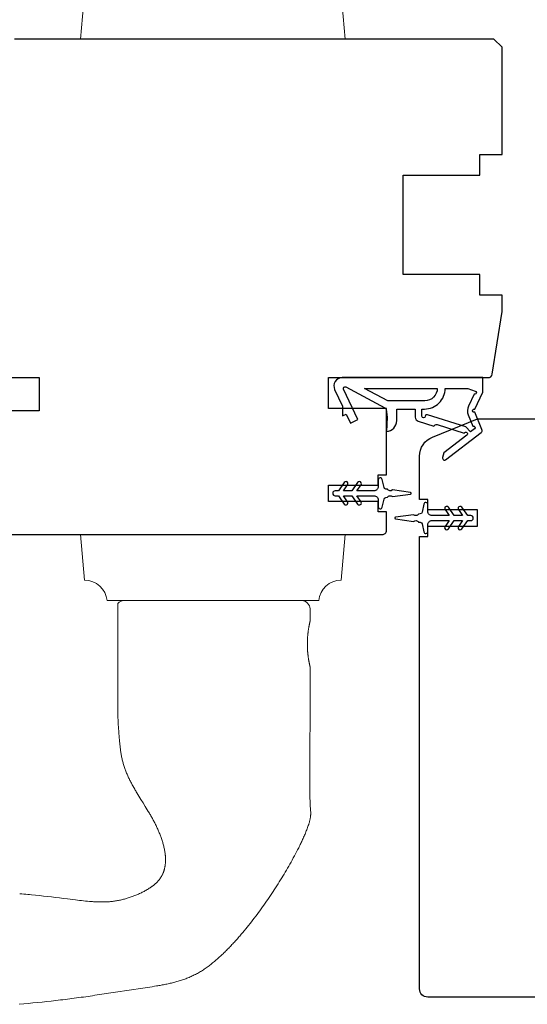
# Model space of a CAD drawing. Extents: x 3441 to 3642, y -1733 to -1447.
# Drawn here: x 3504 to 3506, y -1574 to -1570 of the extents above; entities that cross this region are included whole.
import ezdxf

# ---------------------------------------------------------------- set-up
doc = ezdxf.new("R2010")
doc.units = 0
doc.header["$LTSCALE"] = 250
doc.header["$MEASUREMENT"] = 0
doc.layers.add('1', color=1, linetype='CONTINUOUS', lineweight=13)
doc.layers.add('Visible (ANSI)', color=7, linetype='CONTINUOUS', lineweight=25)
doc.layers.add('MISCELLANEOUS', color=6, linetype='CONTINUOUS')

msp = doc.modelspace()

# ---------------------------------------------------------------- linework, layer by layer
at = {"layer": '1'}
for points in [[(3503.92298, -1569.42257, -0.3872083), (3503.81597, -1569.52062), (3503.797, -1569.73753), (3505.05683, -1569.73753), (3505.03786, -1569.52062, -0.3872083), (3504.93085, -1569.42257)], [(3503.92298, -1572.41468, 0.3872083), (3503.81597, -1572.31663), (3503.797, -1572.09972), (3505.05683, -1572.09972), (3505.03786, -1572.31663, 0.3872083), (3504.93085, -1572.41468)]]:
    msp.add_lwpolyline(points, format="xyb", close=True, dxfattribs=at)
msp.add_lwpolyline([(3503.50372, -1574.3388), (3503.52567, -1574.33677), (3503.54762, -1574.33469), (3503.56956, -1574.33255), (3503.59149, -1574.33034), (3503.61342, -1574.32807), (3503.63533, -1574.32572), (3503.65724, -1574.3233), (3503.67913, -1574.3208), (3503.69007, -1574.31952), (3503.70101, -1574.31822), (3503.71195, -1574.3169), (3503.72289, -1574.31556), (3503.73382, -1574.3142), (3503.74475, -1574.31281), (3503.75567, -1574.3114), (3503.76659, -1574.30997), (3503.77751, -1574.30851), (3503.78843, -1574.30704), (3503.79934, -1574.30553), (3503.81025, -1574.30401), (3503.82116, -1574.30245), (3503.83206, -1574.30088), (3503.84296, -1574.29927), (3503.85385, -1574.29764), (3503.86474, -1574.29599), (3503.87563, -1574.2943), (3503.88651, -1574.29259), (3503.89739, -1574.29085), (3503.90827, -1574.28911), (3503.91915, -1574.2874), (3503.94092, -1574.28402), (3503.96271, -1574.28072), (3503.9845, -1574.27747), (3504.0063, -1574.27425), (3504.0499, -1574.26785), (3504.0717, -1574.26464), (3504.09349, -1574.26139), (3504.11528, -1574.2581), (3504.13706, -1574.25474), (3504.14794, -1574.25303), (3504.15882, -1574.25128), (3504.16426, -1574.25038), (3504.1697, -1574.24946), (3504.17513, -1574.24851), (3504.18056, -1574.24753), (3504.18599, -1574.24653), (3504.19141, -1574.24549), (3504.19683, -1574.24443), (3504.20224, -1574.24334), (3504.20765, -1574.24221), (3504.21304, -1574.24105), (3504.21843, -1574.23985), (3504.22381, -1574.23862), (3504.22918, -1574.23735), (3504.23454, -1574.23603), (3504.23989, -1574.23468), (3504.24522, -1574.23329), (3504.25054, -1574.23185), (3504.25585, -1574.23036), (3504.26115, -1574.22883), (3504.26643, -1574.22725), (3504.27169, -1574.22562), (3504.27694, -1574.22395), (3504.28217, -1574.22221), (3504.28738, -1574.22043), (3504.29257, -1574.21858), (3504.29775, -1574.21666), (3504.3029, -1574.21468), (3504.30803, -1574.21264), (3504.31314, -1574.21052), (3504.31822, -1574.20835), (3504.32328, -1574.20611), (3504.32831, -1574.2038), (3504.33331, -1574.20143), (3504.33827, -1574.19899), (3504.34321, -1574.19649), (3504.34811, -1574.19393), (3504.35298, -1574.1913), (3504.35781, -1574.18861), (3504.3626, -1574.18585), (3504.36735, -1574.18304), (3504.37205, -1574.18016), (3504.37672, -1574.17721), (3504.38134, -1574.1742), (3504.38592, -1574.17113), (3504.39046, -1574.16801), (3504.39496, -1574.16484), (3504.39944, -1574.16162), (3504.40388, -1574.15836), (3504.40829, -1574.15506), (3504.41267, -1574.15171), (3504.41703, -1574.14833), (3504.42135, -1574.1449), (3504.42565, -1574.14144), (3504.42991, -1574.13794), (3504.43415, -1574.13441), (3504.43836, -1574.13085), (3504.44255, -1574.12725), (3504.44671, -1574.12363), (3504.45084, -1574.11998), (3504.45495, -1574.1163), (3504.45904, -1574.11259), (3504.4631, -1574.10886), (3504.46713, -1574.10511), (3504.47115, -1574.10134), (3504.47514, -1574.09754), (3504.47912, -1574.09373), (3504.48307, -1574.08989), (3504.487, -1574.08603), (3504.49092, -1574.08215), (3504.49481, -1574.07825), (3504.49869, -1574.07433), (3504.50254, -1574.0704), (3504.50638, -1574.06644), (3504.5102, -1574.06246), (3504.514, -1574.05847), (3504.51778, -1574.05446), (3504.52155, -1574.05043), (3504.52529, -1574.04638), (3504.52902, -1574.04232), (3504.53274, -1574.03824), (3504.53643, -1574.03415), (3504.54011, -1574.03004), (3504.54378, -1574.02592), (3504.54742, -1574.02178), (3504.55106, -1574.01763), (3504.55467, -1574.01347), (3504.56186, -1574.0051), (3504.56898, -1573.99668), (3504.57605, -1573.98822), (3504.58306, -1573.97971), (3504.59002, -1573.97117), (3504.59693, -1573.96259), (3504.60379, -1573.95396), (3504.6106, -1573.9453), (3504.61736, -1573.9366), (3504.62408, -1573.92786), (3504.63075, -1573.91908), (3504.63737, -1573.91026), (3504.64394, -1573.90141), (3504.65047, -1573.89253), (3504.65695, -1573.8836), (3504.66339, -1573.87465), (3504.66977, -1573.86566), (3504.67612, -1573.85664), (3504.68242, -1573.84758), (3504.68867, -1573.8385), (3504.69488, -1573.82938), (3504.70104, -1573.82024), (3504.70716, -1573.81106), (3504.71324, -1573.80186), (3504.71927, -1573.79263), (3504.72525, -1573.78337), (3504.7312, -1573.77408), (3504.7371, -1573.76477), (3504.74296, -1573.75544), (3504.74877, -1573.74608), (3504.75455, -1573.73669), (3504.76028, -1573.72728), (3504.76598, -1573.71785), (3504.77164, -1573.70839), (3504.77725, -1573.69889), (3504.78282, -1573.68938), (3504.78833, -1573.67983), (3504.7938, -1573.67025), (3504.79921, -1573.66064), (3504.80456, -1573.651), (3504.80985, -1573.64132), (3504.81508, -1573.63162), (3504.82025, -1573.62188), (3504.82535, -1573.6121), (3504.83037, -1573.60229), (3504.83286, -1573.59738), (3504.83533, -1573.59245), (3504.83777, -1573.58751), (3504.8402, -1573.58257), (3504.84261, -1573.57761), (3504.845, -1573.57265), (3504.84737, -1573.56767), (3504.84972, -1573.56269), (3504.85204, -1573.5577), (3504.85435, -1573.55269), (3504.85663, -1573.54768), (3504.8589, -1573.54265), (3504.86114, -1573.53761), (3504.86335, -1573.53256), (3504.86552, -1573.52749), (3504.86766, -1573.52241), (3504.86976, -1573.51731), (3504.87182, -1573.51219), (3504.87383, -1573.50706), (3504.87579, -1573.50191), (3504.8777, -1573.49674), (3504.87954, -1573.49155), (3504.88133, -1573.48634), (3504.88305, -1573.4811), (3504.88389, -1573.47848), (3504.8847, -1573.47585), (3504.88549, -1573.4732), (3504.88625, -1573.47054), (3504.88698, -1573.46786), (3504.88767, -1573.46518), (3504.88833, -1573.46248), (3504.88895, -1573.45977), (3504.88953, -1573.45706), (3504.89007, -1573.45433), (3504.89056, -1573.4516), (3504.89101, -1573.44886), (3504.89141, -1573.44612), (3504.89176, -1573.44337), (3504.89205, -1573.44062), (3504.89229, -1573.43787), (3504.89248, -1573.43511), (3504.8926, -1573.43235), (3504.89266, -1573.4296), (3504.89266, -1573.42684), (3504.89259, -1573.42409), (3504.89247, -1573.42134), (3504.89219, -1573.41584), (3504.89185, -1573.41034), (3504.89147, -1573.40484), (3504.89068, -1573.39385), (3504.89031, -1573.38835), (3504.88997, -1573.38285), (3504.88968, -1573.37735), (3504.88947, -1573.37185), (3504.88939, -1573.3691), (3504.88934, -1573.36635), (3504.88925, -1573.36084), (3504.88905, -1573.34982), (3504.88867, -1573.32779), (3504.88852, -1573.31678), (3504.88841, -1573.30576), (3504.88835, -1573.29475), (3504.88834, -1573.28373), (3504.88836, -1573.2617), (3504.88839, -1573.23966), (3504.88852, -1573.19559), (3504.8887, -1573.15153), (3504.88911, -1573.06339), (3504.8893, -1573.01932), (3504.88945, -1572.97526), (3504.88953, -1572.93119), (3504.88953, -1572.90916), (3504.88951, -1572.88712), (3504.88951, -1572.72964), (3504.88951, -1572.72963), (3504.8895, -1572.72961), (3504.88949, -1572.72957), (3504.88948, -1572.72951), (3504.88946, -1572.72944), (3504.88944, -1572.72935), (3504.88942, -1572.72925), (3504.88939, -1572.72913), (3504.88936, -1572.72899), (3504.88932, -1572.72884), (3504.88928, -1572.72867), (3504.88924, -1572.72848), (3504.88919, -1572.72828), (3504.88914, -1572.72807), (3504.88909, -1572.72783), (3504.88903, -1572.72758), (3504.88897, -1572.72732), (3504.8889, -1572.72703), (3504.88884, -1572.72673), (3504.88876, -1572.72642), (3504.88869, -1572.72609), (3504.88861, -1572.72574), (3504.88853, -1572.72538), (3504.88844, -1572.725), (3504.88836, -1572.7246), (3504.88826, -1572.72419), (3504.88817, -1572.72376), (3504.88807, -1572.72332), (3504.88797, -1572.72285), (3504.88786, -1572.72238), (3504.88776, -1572.72188), (3504.88765, -1572.72137), (3504.88753, -1572.72084), (3504.88741, -1572.7203), (3504.88717, -1572.71917), (3504.88692, -1572.71797), (3504.88666, -1572.71672), (3504.88639, -1572.71541), (3504.88611, -1572.71405), (3504.88583, -1572.71263), (3504.88554, -1572.71117), (3504.88525, -1572.70966), (3504.88495, -1572.7081), (3504.88465, -1572.7065), (3504.88435, -1572.70486), (3504.88404, -1572.70318), (3504.88374, -1572.70146), (3504.88343, -1572.69971), (3504.88313, -1572.69793), (3504.88283, -1572.6961), (3504.88252, -1572.69422), (3504.88222, -1572.69228), (3504.88191, -1572.69028), (3504.88161, -1572.68824), (3504.88131, -1572.68614), (3504.88101, -1572.684), (3504.88071, -1572.68181), (3504.88042, -1572.67957), (3504.88013, -1572.6773), (3504.87985, -1572.67498), (3504.87958, -1572.67263), (3504.87931, -1572.67024), (3504.87906, -1572.66782), (3504.87881, -1572.66536), (3504.87857, -1572.66288), (3504.87835, -1572.66036), (3504.87814, -1572.65783), (3504.87794, -1572.65527), (3504.87776, -1572.65269), (3504.87759, -1572.65009), (3504.87743, -1572.64749), (3504.87716, -1572.64225), (3504.87694, -1572.63699), (3504.87679, -1572.63174), (3504.87673, -1572.62913), (3504.8767, -1572.62653), (3504.87667, -1572.62394), (3504.87666, -1572.62138), (3504.87667, -1572.61881), (3504.8767, -1572.61622), (3504.87673, -1572.61362), (3504.87679, -1572.61101), (3504.87694, -1572.60576), (3504.87716, -1572.6005), (3504.87743, -1572.59526), (3504.87759, -1572.59266), (3504.87776, -1572.59006), (3504.87794, -1572.58748), (3504.87814, -1572.58493), (3504.87835, -1572.58239), (3504.87857, -1572.57987), (3504.87881, -1572.57739), (3504.87906, -1572.57493), (3504.87931, -1572.57251), (3504.87958, -1572.57012), (3504.87985, -1572.56777), (3504.88013, -1572.56545), (3504.88042, -1572.56318), (3504.88071, -1572.56094), (3504.88101, -1572.55875), (3504.88131, -1572.55661), (3504.88161, -1572.55451), (3504.88191, -1572.55247), (3504.88222, -1572.55047), (3504.88252, -1572.54853), (3504.88283, -1572.54665), (3504.88313, -1572.54482), (3504.88343, -1572.54304), (3504.88374, -1572.54129), (3504.88404, -1572.53957), (3504.88435, -1572.53789), (3504.88465, -1572.53625), (3504.88495, -1572.53465), (3504.88525, -1572.53309), (3504.88554, -1572.53158), (3504.88583, -1572.53012), (3504.88611, -1572.5287), (3504.88639, -1572.52734), (3504.88666, -1572.52603), (3504.88692, -1572.52478), (3504.88717, -1572.52358), (3504.88741, -1572.52245), (3504.88753, -1572.52191), (3504.88765, -1572.52138), (3504.88776, -1572.52087), (3504.88786, -1572.52037), (3504.88797, -1572.5199), (3504.88807, -1572.51944), (3504.88817, -1572.51899), (3504.88826, -1572.51856), (3504.88836, -1572.51815), (3504.88844, -1572.51775), (3504.88853, -1572.51737), (3504.88861, -1572.51701), (3504.88869, -1572.51666), (3504.88876, -1572.51633), (3504.88884, -1572.51602), (3504.8889, -1572.51572), (3504.88897, -1572.51543), (3504.88903, -1572.51517), (3504.88909, -1572.51492), (3504.88914, -1572.51468), (3504.88919, -1572.51447), (3504.88924, -1572.51427), (3504.88928, -1572.51408), (3504.88932, -1572.51391), (3504.88936, -1572.51376), (3504.88939, -1572.51362), (3504.88942, -1572.5135), (3504.88944, -1572.5134), (3504.88946, -1572.51331), (3504.88948, -1572.51324), (3504.88949, -1572.51318), (3504.8895, -1572.51314), (3504.88951, -1572.51312), (3504.88951, -1572.51311), (3504.88951, -1572.45405, 0.4142136), (3504.85014, -1572.41468), (3504.00369, -1572.41468, 0.2152504), (3503.97416, -1572.42801), (3503.97416, -1572.88712), (3503.97401, -1572.89661), (3503.9739, -1572.90614), (3503.97384, -1572.91569), (3503.97384, -1572.92526), (3503.9739, -1572.93483), (3503.97402, -1572.94439), (3503.97423, -1572.95394), (3503.9745, -1572.96349), (3503.97485, -1572.97304), (3503.97527, -1572.98259), (3503.97577, -1572.99213), (3503.97633, -1573.00166), (3503.97759, -1573.02075), (3503.97883, -1573.03992), (3503.97947, -1573.04952), (3503.98014, -1573.05912), (3503.98086, -1573.06873), (3503.98164, -1573.07833), (3503.98248, -1573.08793), (3503.98294, -1573.09273), (3503.98341, -1573.09752), (3503.98391, -1573.1023), (3503.98444, -1573.10708), (3503.98499, -1573.11186), (3503.98557, -1573.11663), (3503.98618, -1573.12139), (3503.98682, -1573.12615), (3503.9875, -1573.1309), (3503.98822, -1573.13564), (3503.98896, -1573.14037), (3503.98975, -1573.14509), (3503.99058, -1573.14981), (3503.99145, -1573.15451), (3503.99236, -1573.1592), (3503.99332, -1573.16388), (3503.99433, -1573.16854), (3503.99538, -1573.1732), (3503.99648, -1573.17784), (3503.99764, -1573.18246), (3503.99885, -1573.18708), (3504.00011, -1573.19167), (3504.00143, -1573.19625), (3504.0028, -1573.20082), (3504.00424, -1573.20536), (3504.00574, -1573.20989), (3504.0073, -1573.21441), (3504.00892, -1573.2189), (3504.01059, -1573.22337), (3504.01232, -1573.22783), (3504.01409, -1573.23226), (3504.01591, -1573.23668), (3504.01778, -1573.24108), (3504.01968, -1573.24546), (3504.02163, -1573.24983), (3504.02362, -1573.25418), (3504.02565, -1573.25851), (3504.02771, -1573.26283), (3504.02981, -1573.26713), (3504.03193, -1573.27142), (3504.03409, -1573.2757), (3504.03627, -1573.27996), (3504.03848, -1573.28421), (3504.04072, -1573.28844), (3504.04297, -1573.29267), (3504.04525, -1573.29688), (3504.04985, -1573.30527), (3504.05451, -1573.31362), (3504.05686, -1573.31778), (3504.05923, -1573.32193), (3504.06162, -1573.32607), (3504.06404, -1573.33019), (3504.06892, -1573.33841), (3504.07387, -1573.34658), (3504.07887, -1573.35473), (3504.08391, -1573.36286), (3504.09407, -1573.37907), (3504.10424, -1573.39526), (3504.1093, -1573.40338), (3504.11433, -1573.41151), (3504.11931, -1573.41967), (3504.12423, -1573.42785), (3504.12667, -1573.43196), (3504.12908, -1573.43608), (3504.13148, -1573.44021), (3504.13385, -1573.44436), (3504.1362, -1573.44852), (3504.13852, -1573.45269), (3504.14081, -1573.45687), (3504.14308, -1573.46107), (3504.14532, -1573.46529), (3504.14752, -1573.46953), (3504.14969, -1573.47379), (3504.15184, -1573.47806), (3504.15395, -1573.48234), (3504.15605, -1573.48664), (3504.15811, -1573.49096), (3504.16015, -1573.49529), (3504.16215, -1573.49964), (3504.16413, -1573.504), (3504.16607, -1573.50838), (3504.16798, -1573.51277), (3504.16985, -1573.51718), (3504.17168, -1573.5216), (3504.17348, -1573.52603), (3504.17524, -1573.53048), (3504.17696, -1573.53495), (3504.17863, -1573.53943), (3504.18026, -1573.54392), (3504.18185, -1573.54843), (3504.18339, -1573.55296), (3504.18489, -1573.5575), (3504.18633, -1573.56205), (3504.18773, -1573.56662), (3504.18908, -1573.5712), (3504.19037, -1573.57581), (3504.1916, -1573.58043), (3504.19278, -1573.58507), (3504.1939, -1573.58973), (3504.19495, -1573.5944), (3504.19593, -1573.59909), (3504.19684, -1573.60379), (3504.19768, -1573.6085), (3504.19844, -1573.61322), (3504.19912, -1573.61796), (3504.19972, -1573.6227), (3504.19999, -1573.62508), (3504.20023, -1573.62745), (3504.20045, -1573.62983), (3504.20065, -1573.63221), (3504.20083, -1573.6346), (3504.20098, -1573.63699), (3504.20111, -1573.63939), (3504.20121, -1573.64179), (3504.20128, -1573.64419), (3504.20133, -1573.64659), (3504.20135, -1573.649), (3504.20135, -1573.65141), (3504.20132, -1573.65381), (3504.20125, -1573.65622), (3504.20116, -1573.65862), (3504.20104, -1573.66103), (3504.20089, -1573.66343), (3504.20071, -1573.66583), (3504.2005, -1573.66822), (3504.20026, -1573.67062), (3504.19998, -1573.673), (3504.19967, -1573.67538), (3504.19933, -1573.67776), (3504.19896, -1573.68013), (3504.19855, -1573.68249), (3504.19811, -1573.68484), (3504.19763, -1573.68719), (3504.19712, -1573.68952), (3504.19657, -1573.69185), (3504.19598, -1573.69416), (3504.19536, -1573.69647), (3504.1947, -1573.69877), (3504.194, -1573.70105), (3504.19326, -1573.70333), (3504.19249, -1573.70559), (3504.19167, -1573.70785), (3504.19082, -1573.71009), (3504.18993, -1573.71231), (3504.18901, -1573.71452), (3504.18804, -1573.71671), (3504.18704, -1573.71888), (3504.186, -1573.72103), (3504.18492, -1573.72317), (3504.18381, -1573.72528), (3504.18265, -1573.72737), (3504.18146, -1573.72945), (3504.18023, -1573.7315), (3504.17896, -1573.73353), (3504.17765, -1573.73555), (3504.17631, -1573.73754), (3504.17493, -1573.7395), (3504.17352, -1573.74145), (3504.17208, -1573.74337), (3504.1706, -1573.74526), (3504.16909, -1573.74713), (3504.16755, -1573.74897), (3504.16598, -1573.75078), (3504.16438, -1573.75257), (3504.16276, -1573.75433), (3504.1611, -1573.75605), (3504.15942, -1573.75775), (3504.15771, -1573.75942), (3504.15599, -1573.76107), (3504.15423, -1573.76269), (3504.15246, -1573.7643), (3504.15066, -1573.76588), (3504.14885, -1573.76743), (3504.14701, -1573.76897), (3504.14516, -1573.77048), (3504.14329, -1573.77197), (3504.1414, -1573.77345), (3504.13949, -1573.7749), (3504.13756, -1573.77633), (3504.13563, -1573.77774), (3504.13367, -1573.77914), (3504.1317, -1573.78051), (3504.12972, -1573.78187), (3504.12773, -1573.78321), (3504.1237, -1573.78584), (3504.11964, -1573.7884), (3504.11553, -1573.7909), (3504.1114, -1573.79334), (3504.10723, -1573.79573), (3504.10305, -1573.79806), (3504.09885, -1573.80034), (3504.09463, -1573.80257), (3504.09037, -1573.80475), (3504.08609, -1573.80689), (3504.08178, -1573.80898), (3504.07744, -1573.81102), (3504.07308, -1573.81301), (3504.06869, -1573.81495), (3504.06428, -1573.81685), (3504.05985, -1573.81869), (3504.0554, -1573.82049), (3504.05093, -1573.82224), (3504.04644, -1573.82394), (3504.04192, -1573.8256), (3504.03739, -1573.8272), (3504.03285, -1573.82876), (3504.02829, -1573.83027), (3504.02371, -1573.83173), (3504.01911, -1573.83314), (3504.01451, -1573.8345), (3504.00989, -1573.83582), (3504.00526, -1573.83709), (3504.00062, -1573.8383), (3503.99597, -1573.83947), (3503.99131, -1573.84059), (3503.98664, -1573.84166), (3503.98196, -1573.84269), (3503.97728, -1573.84366), (3503.97259, -1573.84459), (3503.96789, -1573.84545), (3503.96318, -1573.84624), (3503.95845, -1573.84697), (3503.95372, -1573.84762), (3503.94897, -1573.84821), (3503.94421, -1573.84874), (3503.93945, -1573.8492), (3503.93468, -1573.84961), (3503.9299, -1573.84996), (3503.92511, -1573.85025), (3503.92033, -1573.85049), (3503.91554, -1573.85068), (3503.91075, -1573.85082), (3503.90595, -1573.85091), (3503.90116, -1573.85095), (3503.89637, -1573.85095), (3503.89158, -1573.85091), (3503.8868, -1573.85083), (3503.88202, -1573.85071), (3503.87725, -1573.85056), (3503.87247, -1573.85038), (3503.8677, -1573.85016), (3503.86293, -1573.84992), (3503.85816, -1573.84965), (3503.85339, -1573.84935), (3503.84863, -1573.84903), (3503.84386, -1573.84868), (3503.8391, -1573.84831), (3503.82957, -1573.84751), (3503.82005, -1573.84662), (3503.81054, -1573.84565), (3503.80103, -1573.84463), (3503.79153, -1573.84354), (3503.78204, -1573.84241), (3503.77255, -1573.84123), (3503.73464, -1573.83637), (3503.71567, -1573.83399), (3503.69671, -1573.83165), (3503.67773, -1573.82936), (3503.65875, -1573.82713), (3503.63976, -1573.82496), (3503.62076, -1573.82285), (3503.60176, -1573.82082), (3503.58275, -1573.81886), (3503.56373, -1573.81699), (3503.55421, -1573.81608), (3503.5447, -1573.8152), (3503.53518, -1573.81434), (3503.52567, -1573.81351), (3503.51615, -1573.81269), (3503.50662, -1573.81191)], format="xyb", dxfattribs=at)
at = {"layer": 'MISCELLANEOUS', "color": 1}
for points in [[(3505.52123, -1571.7392), (3505.52363, -1571.74233, 0.4142136), (3505.53467, -1571.74377), (3505.70451, -1571.61313, 0.3394543), (3505.70821, -1571.59923), (3505.67374, -1571.5163, -1.5738399), (3505.67371, -1571.50204), (3505.71169, -1571.4206), (3505.71169, -1571.3517), (3505.0424, -1571.3517, 0.5486188), (3505.00672, -1571.40771), (3505.04414, -1571.48795), (3505.04377, -1571.53374), (3505.06161, -1571.52542), (3505.08157, -1571.56823), (3505.11725, -1571.55159), (3505.04946, -1571.40621, -0.719897), (3505.06029, -1571.39593), (3505.24626, -1571.49481, -0.2446984), (3505.25244, -1571.5038), (3505.25697, -1571.54067), (3505.25346, -1571.6076, 0.4005518), (3505.30224, -1571.55648), (3505.30224, -1571.5013), (3505.39082, -1571.5013), (3505.39082, -1571.54067, 0.3278194), (3505.40462, -1571.55946), (3505.47976, -1571.583, -0.4142136), (3505.49456, -1571.57527), (3505.62365, -1571.61572), (3505.62677, -1571.61332, -1), (3505.63637, -1571.6258), (3505.52687, -1571.71003), (3505.51995, -1571.73204, 0.2446984)], [(3505.4953, -1571.40288, -0.4142136), (3505.43624, -1571.46193), (3505.25991, -1571.46193), (3505.14884, -1571.40288)], [(3505.43807, -1571.53589, -1), (3505.42232, -1571.53589), (3505.42232, -1571.5013), (3505.43427, -1571.5013, 0.4142136), (3505.5327, -1571.40288), (3505.64082, -1571.40288), (3505.67643, -1571.41584, -1.0446136), (3505.67041, -1571.43037), (3505.64375, -1571.48755, 0.2105828), (3505.64287, -1571.52882), (3505.66521, -1571.58257, -0.8769765), (3505.67303, -1571.59609), (3505.65431, -1571.61049), (3505.63167, -1571.58584), (3505.4483, -1571.52838, 0.5062289)], [(3505.02432, -1571.89107), (3505.00936, -1571.89107, 1), (3505.00936, -1571.91469), (3505.02432, -1571.91469), (3505.05226, -1571.95459, 1), (3505.06839, -1571.9433), (3505.04836, -1571.91469), (3505.0881, -1571.91469), (3505.11604, -1571.95459, 1), (3505.13217, -1571.9433), (3505.11213, -1571.91469), (3505.1944, -1571.91469, -0.4142136), (3505.21409, -1571.93437), (3505.21409, -1571.96685, 0.900404), (3505.23356, -1571.9689), (3505.24171, -1571.93057, -0.3164985), (3505.25001, -1571.92286), (3505.25809, -1571.92176, -0.4537229), (3505.28158, -1571.91856), (3505.36816, -1571.90678, 0.8731243), (3505.36816, -1571.89898), (3505.28158, -1571.88719, -0.4537229), (3505.25809, -1571.884), (3505.25001, -1571.8829, -0.3164985), (3505.24171, -1571.87519), (3505.23356, -1571.83686, 0.900404), (3505.21409, -1571.8389), (3505.21409, -1571.87138, -0.4142136), (3505.1944, -1571.89107), (3505.11213, -1571.89107), (3505.13217, -1571.86246, 1), (3505.11604, -1571.85117), (3505.0881, -1571.89107), (3505.04836, -1571.89107), (3505.06839, -1571.86246, 1), (3505.05226, -1571.85117)], [(3505.64016, -1572.03282), (3505.65512, -1572.03282, 1), (3505.65512, -1572.0092), (3505.64016, -1572.0092), (3505.61222, -1571.9693, 1), (3505.5961, -1571.98059), (3505.61613, -1572.0092), (3505.57638, -1572.0092), (3505.54844, -1571.9693, 1), (3505.53232, -1571.98059), (3505.55235, -1572.0092), (3505.47008, -1572.0092, -0.4142136), (3505.45039, -1571.98951), (3505.45039, -1571.95703, 0.900404), (3505.43092, -1571.95498), (3505.42278, -1571.99332, -0.3164985), (3505.41448, -1572.00103), (3505.40639, -1572.00213, -0.4537229), (3505.3829, -1572.00532), (3505.29632, -1572.01711, 0.8731243), (3505.29632, -1572.02491), (3505.3829, -1572.03669, -0.4537229), (3505.40639, -1572.03989), (3505.41448, -1572.04099, -0.3164985), (3505.42278, -1572.04869), (3505.43092, -1572.08703, 0.900404), (3505.45039, -1572.08498), (3505.45039, -1572.0525, -0.4142136), (3505.47008, -1572.03282), (3505.55235, -1572.03282), (3505.53232, -1572.06142, 1), (3505.54844, -1572.07272), (3505.57638, -1572.03282), (3505.61613, -1572.03282), (3505.5961, -1572.06142, 1), (3505.61222, -1572.07272)]]:
    msp.add_lwpolyline(points, format="xyb", close=True, dxfattribs=at)
at = {"layer": 'Visible (ANSI)'}
for points in [[(3503.02905, -1572.09973), (3505.23377, -1572.09973, 0.4142136), (3505.25346, -1572.08004), (3505.25346, -1571.99146), (3505.21409, -1571.99146), (3505.21409, -1571.94225), (3504.97787, -1571.94225), (3504.97787, -1571.86351), (3505.21409, -1571.86351), (3505.21409, -1571.8143), (3505.25346, -1571.8143), (3505.25346, -1571.49934), (3504.97787, -1571.49934), (3504.97787, -1571.3517), (3505.73794, -1571.3517, 0.3689195), (3505.75738, -1571.33509), (3505.80464, -1571.03674), (3505.80464, -1570.958), (3505.69834, -1570.958), (3505.69834, -1570.85957), (3505.3322, -1570.85957), (3505.3322, -1570.38713), (3505.69834, -1570.38713), (3505.69834, -1570.28871), (3505.80464, -1570.28871), (3505.80464, -1569.7769), (3505.76527, -1569.73753), (3503.48181, -1569.73753)], [(3506.78897, -1574.30447), (3505.45039, -1574.30447, -0.4142136), (3505.41102, -1574.2651), (3505.41102, -1572.10959), (3505.45039, -1572.10959), (3505.45039, -1572.06038), (3505.68661, -1572.06038), (3505.68661, -1571.98164), (3505.45039, -1571.98164), (3505.45039, -1571.93242), (3505.41102, -1571.93242), (3505.41102, -1571.7263, -0.3057307), (3505.47258, -1571.63504), (3505.68661, -1571.54857), (3505.9622, -1571.54857)]]:
    msp.add_lwpolyline(points, format="xyb", dxfattribs=at)
msp.add_lwpolyline([(3503.44244, -1571.3517), (3503.59992, -1571.3517), (3503.59992, -1571.50918), (3503.44244, -1571.50918)], dxfattribs=at)

doc.saveas('drawing.dxf')
